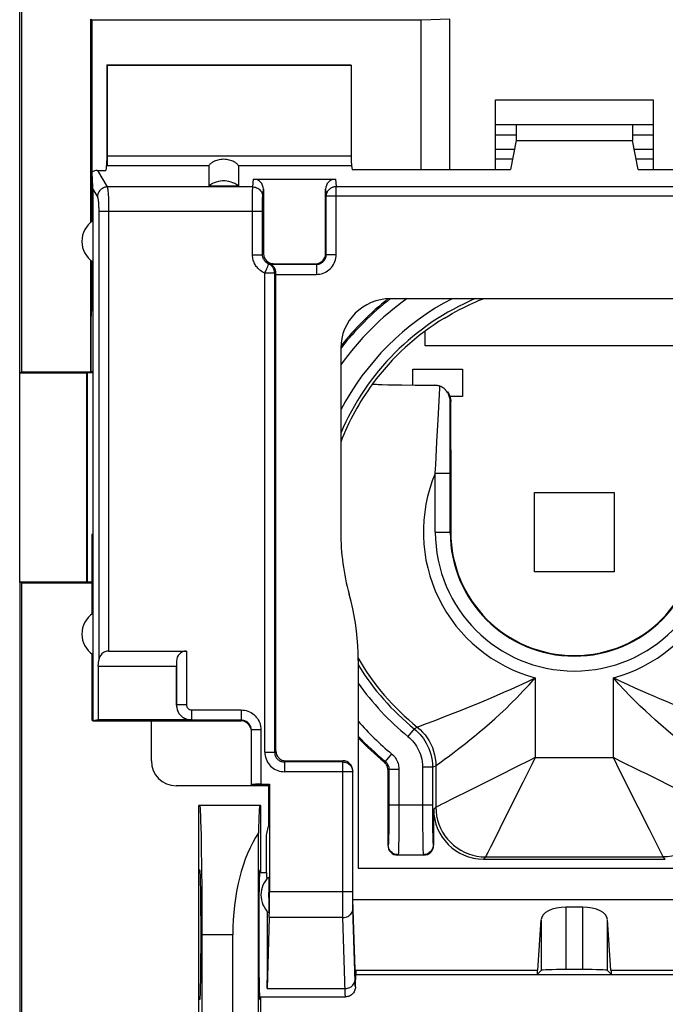
# Model space of a CAD drawing. Units: millimetres. Extents: x -90 to 49, y -25 to 46.
# Drawn here: x -34 to -21, y 0 to 20 of the extents above; entities that cross this region are included whole.
import ezdxf

# ---------------------------------------------------------------- set-up
doc = ezdxf.new("R2010")
doc.units = ezdxf.units.MM
doc.header["$LTSCALE"] = 16.335
doc.layers.get('0').update_dxf_attribs({"linetype": 'CONTINUOUS'})
for name, color, linetype in [('ASSI', 7, 'CONTINUOUS'), ('DRAFT', 7, 'CONTINUOUS'), ('IMPORT_IGES', 7, 'CONTINUOUS'), ('RACCORDO', 7, 'CONTINUOUS'), ('SMUSSO', 7, 'CONTINUOUS')]:
    doc.layers.add(name, color=color, linetype=linetype)
doc.styles.get("Standard").update_dxf_attribs({"font": 'txt', "width": 0.8})
doc.dimstyles.new('DIMSTYLE_1', dxfattribs={"dimtxt": 3, "dimasz": 3, "dimexe": 1.5, "dimexo": 0.5, "dimgap": 0.75, "dimtad": 1, "dimtxsty": 'STANDARD', "dimblk": '_FILLED', "dimblk1": '_FILLED', "dimblk2": '_FILLED', "dimcen": 0.09, "dimadec": 0, "dimazin": 0, "dimtfac": 1, "dimtofl": 0, "dimtmove": 0, "dimatfit": 3, "dimldrblk": '_FILLED', "dimfxl": 1, "dimtolj": 1, "dimarcsym": 0})

# ---------------------------------------------------------------- blocks, each defined once
blk = doc.blocks.new('_FILLED')
at = {"color": 0, "linetype": 'BYBLOCK'}
blk.add_solid([(0, 0), (-1, 0.3167), (-1, -0.3167)], dxfattribs=at)
blk = doc.blocks.new('*D1')
at = {"color": 7, "linetype": 'CONTINUOUS'}
for p, q in [((-33.885, 18.747), (-33.885, 33.733)), ((33.415, 18.747), (33.415, 33.733)), ((-33.885, 32.233), (-0.235, 32.233)), ((33.415, 32.233), (-0.235, 32.233))]:
    blk.add_line(p, q, dxfattribs=at)
at = {"color": 7, "linetype": 'CONTINUOUS', "xscale": 3, "yscale": 3, "zscale": 3, "rotation": 180}
blk.add_blockref('_FILLED', (-33.885, 32.233), dxfattribs=at)
at = {"color": 7, "linetype": 'CONTINUOUS', "xscale": 3, "yscale": 3, "zscale": 3}
blk.add_blockref('_FILLED', (33.415, 32.233), dxfattribs=at)
at = {"color": 7, "linetype": 'CONTINUOUS', "insert": (-0.235, 35.983), "char_height": 3, "width": 12.85714, "attachment_point": 2, "line_spacing_factor": 0.9}
blk.add_mtext('67,3', dxfattribs=at)

msp = doc.modelspace()

# ---------------------------------------------------------------- linework, layer by layer
at = {"color": 7, "linetype": 'CONTINUOUS'}
for p, q in [((-33.885, 8.717), (-33.885, 22.134)), ((-24.318, 17.728), (-23.905, 17.728)), ((-21.565, 17.728), (-21.152, 17.728)), ((-23.94, 17.433), (-24.318, 17.433)), ((-21.152, 17.433), (-21.53, 17.433)), ((-30.085, 16.7), (-29.485, 16.7)), ((-29.184, 16.834), (-27.536, 16.834)), ((-28.985, 16.632), (-28.985, 15.334)), ((-27.735, 15.334), (-27.735, 16.632)), ((-28.809, 15.126), (-28.83, 15.12)), ((-28.788, 15.132), (-28.809, 15.126)), ((-28.735, 14.933), (-28.735, 14.939)), ((-28.735, 14.926), (-28.735, 14.933)), ((-28.735, 5.331), (-28.735, 14.926)), ((-19.039, 14.43), (-26.431, 14.43)), ((-32.414, 14.184), (-32.432, 14.184)), ((-32.414, 14.184), (-32.414, 9.684)), ((-27.431, 13.43), (-27.431, 9.736)), ((-26.791, 12.716), (-26.791, 12.717)), ((-26.203, 12.694), (-25.938, 12.691)), ((-25.938, 12.691), (-25.54, 12.687)), ((-25.218, 11.386), (-25.219, 12.365)), ((-25.218, 11.386), (-25.218, 9.734)), ((-32.414, 9.684), (-32.432, 9.684)), ((-27.081, 7.153), (-27.081, 2.976)), ((-31.238, 5.131), (-31.238, 5.931)), ((-28.538, 5.134), (-27.389, 5.134)), ((-26.485, 4.955), (-26.485, 3.434)), ((-27.189, 2.344), (-27.189, 4.932)), ((-28.885, 4.631), (-30.739, 4.631)), ((-28.885, 4.638), (-28.885, 3.818)), ((-25.564, 4.155), (-25.564, 3.434)), ((-28.922, 3.634), (-28.885, 3.818)), ((-28.922, 2.884), (-28.922, 3.634)), ((-25.764, 3.234), (-26.285, 3.234)), ((-27.081, 2.976), (-18.389, 2.976)), ((-24.564, 3.156), (-20.906, 3.156)), ((-29.064, 2.884), (-28.922, 2.884)), ((-27.135, 0.733), (-27.189, 2.344)), ((-27.189, 2.344), (-18.281, 2.344)), ((-22.566, 2.188), (-22.904, 2.188)), ((-23.472, 0.924), (-23.404, 1.937)), ((-21.998, 0.924), (-22.066, 1.937)), ((-27.129, 0.924), (-27.135, 0.733)), ((-27.135, 0.834), (-18.335, 0.834)), ((-23.485, 0.834), (-23.404, 0.915)), ((-22.566, 0.932), (-22.904, 0.932)), ((-21.985, 0.834), (-22.066, 0.915)), ((-27.135, 0.584), (-27.135, 0.733)), ((-29.064, 0.384), (-27.334, 0.384)), ((-27.315, 0.385), (-27.334, 0.384))]:
    msp.add_line(p, q, dxfattribs=at)
at = {"color": 253, "linetype": 'CONTINUOUS'}
for p, q in [((-29.2, 16.678), (-32.124, 16.678)), ((-29.2, 16.678), (-29.184, 16.834)), ((-27.536, 16.834), (-27.521, 16.687)), ((-27.521, 15.32), (-27.521, 16.687)), ((-27.521, 16.687), (-17.949, 16.687)), ((-29.204, 16.349), (-29.203, 16.49)), ((-29.203, 16.49), (-29.202, 16.57)), ((-29.202, 16.57), (-29.202, 16.611)), ((-29, 16.481), (-28.985, 16.632)), ((-27.735, 16.632), (-27.721, 16.49)), ((-27.721, 15.32), (-27.721, 16.49)), ((-17.749, 16.49), (-27.721, 16.49)), ((-29.204, 15.315), (-29.204, 16.349)), ((-29.004, 16.284), (-29.003, 16.349)), ((-29.003, 16.349), (-29.003, 16.402)), ((-29.004, 16.186), (-32.098, 16.186)), ((-29.204, 15.315), (-29.004, 15.315)), ((-29.004, 15.315), (-28.985, 15.334)), ((-27.721, 15.32), (-27.735, 15.334)), ((-27.721, 15.32), (-27.521, 15.32)), ((-27.921, 15.12), (-28.83, 15.12)), ((-28.788, 15.132), (-28.785, 15.134)), ((-27.921, 15.12), (-27.935, 15.134)), ((-27.921, 15.12), (-27.921, 14.92)), ((-28.956, 5.307), (-28.956, 14.945)), ((-28.759, 14.945), (-28.956, 14.945)), ((-28.759, 5.307), (-28.759, 14.945)), ((-28.735, 14.92), (-27.921, 14.92)), ((-25.472, 11.994), (-25.44, 12.627)), ((-25.44, 12.627), (-25.438, 12.668)), ((-25.23, 11.345), (-25.232, 12.379)), ((-25.219, 12.365), (-25.232, 12.379)), ((-25.496, 11.55), (-25.472, 11.994)), ((-25.522, 11.089), (-25.496, 11.55)), ((-25.23, 9.734), (-25.23, 11.345)), ((-25.53, 9.734), (-25.53, 10.917)), ((-25.53, 10.917), (-25.23, 10.917)), ((-25.53, 9.734), (-25.218, 9.734)), ((-23.52, 6.803), (-23.52, 5.2)), ((-21.95, 5.2), (-21.95, 6.803)), ((-25.556, 5.938), (-25.323, 6.028)), ((-25.955, 5.778), (-26.081, 5.622)), ((-25.955, 5.778), (-25.892, 5.813)), ((-25.892, 5.813), (-25.887, 5.815)), ((-25.805, 5.845), (-25.726, 5.874)), ((-25.726, 5.874), (-25.556, 5.938)), ((-26.408, 5.275), (-26.535, 5.12)), ((-25.44, 5.091), (-25.323, 5.177)), ((-23.52, 5.2), (-23.648, 5.135)), ((-23.52, 5.2), (-23.584, 5.071)), ((-23.52, 5.2), (-21.95, 5.2)), ((-21.88, 5.06), (-21.95, 5.2)), ((-21.811, 5.129), (-21.95, 5.2)), ((-27.391, 5.11), (-28.562, 5.11)), ((-27.391, 5.11), (-27.389, 5.134)), ((-27.391, 2.455), (-27.391, 5.11)), ((-26.558, 5.109), (-26.535, 5.12)), ((-26.485, 4.955), (-26.462, 4.966)), ((-26.462, 4.966), (-26.462, 4.12)), ((-26.462, 4.966), (-26.262, 4.966)), ((-26.262, 4.966), (-26.262, 4.09)), ((-25.786, 5.002), (-25.786, 4.096)), ((-25.586, 5.002), (-25.786, 5.002)), ((-25.586, 5.002), (-25.519, 5.034)), ((-25.586, 5.002), (-25.586, 4.243)), ((-25.519, 5.034), (-25.519, 4.2)), ((-25.488, 5.056), (-25.44, 5.091)), ((-21.677, 4.653), (-21.88, 5.06)), ((-27.191, 4.913), (-28.562, 4.913)), ((-27.191, 4.913), (-27.189, 4.932)), ((-27.191, 2.388), (-27.191, 4.913)), ((-24.254, 4.832), (-24.858, 4.53)), ((-20.594, 4.522), (-21.274, 4.861)), ((-21.226, 3.751), (-21.677, 4.653)), ((-25.16, 4.379), (-25.364, 4.277)), ((-24.858, 4.53), (-25.16, 4.379)), ((-25.586, 4.243), (-26.462, 4.243)), ((-25.586, 4.243), (-25.586, 4.068)), ((-25.519, 4.2), (-25.564, 4.155)), ((-26.462, 4.12), (-26.463, 3.944)), ((-26.262, 4.09), (-26.263, 3.87)), ((-25.786, 4.096), (-25.785, 3.824)), ((-25.586, 4.068), (-25.585, 3.857)), ((-24.097, 4.044), (-24.37, 3.498)), ((-26.465, 3.783), (-26.466, 3.689)), ((-26.463, 3.944), (-26.465, 3.783)), ((-26.263, 3.87), (-26.265, 3.668)), ((-25.785, 3.824), (-25.783, 3.585)), ((-25.585, 3.857), (-25.583, 3.717)), ((-26.265, 3.668), (-26.266, 3.551)), ((-25.783, 3.585), (-25.781, 3.441)), ((-25.583, 3.717), (-25.581, 3.637)), ((-25.581, 3.637), (-25.58, 3.568)), ((-20.951, 3.2), (-21.226, 3.751)), ((-26.476, 3.443), (-26.485, 3.434)), ((-26.266, 3.551), (-26.268, 3.451)), ((-25.781, 3.441), (-25.779, 3.363)), ((-25.573, 3.443), (-25.564, 3.434)), ((-24.37, 3.498), (-24.421, 3.397)), ((-26.276, 3.243), (-26.285, 3.234)), ((-26.276, 3.243), (-25.773, 3.243)), ((-25.773, 3.243), (-25.764, 3.234)), ((-24.519, 3.2), (-24.564, 3.156)), ((-24.519, 3.2), (-20.951, 3.2)), ((-20.906, 3.156), (-20.951, 3.2)), ((-27.191, 2.5), (-28.862, 2.5)), ((-27.39, 2.26), (-27.391, 2.455)), ((-27.19, 2.294), (-27.191, 2.388)), ((-27.389, 2.124), (-27.39, 2.26)), ((-27.189, 2.228), (-27.19, 2.294)), ((-27.188, 2.189), (-27.189, 2.228)), ((-27.187, 2.154), (-27.188, 2.189)), ((-22.904, 2.188), (-22.904, 0.932)), ((-22.566, 0.932), (-22.566, 2.188)), ((-27.388, 2.032), (-27.389, 2.124)), ((-27.387, 1.981), (-27.388, 2.032)), ((-27.143, 0.695), (-27.187, 2.154)), ((-27.387, 1.981), (-28.868, 1.981)), ((-27.342, 0.485), (-27.387, 1.981)), ((-23.404, 1.937), (-23.404, 0.915)), ((-22.066, 0.915), (-22.066, 1.937)), ((-27.129, 0.924), (-23.472, 0.924)), ((-21.998, 0.924), (-18.341, 0.924)), ((-28.911, 0.552), (-27.344, 0.552)), ((-27.341, 0.458), (-27.342, 0.485))]:
    msp.add_line(p, q, dxfattribs=at)
at = {"color": 7, "linetype": 'CONTINUOUS'}
for points in [[(-29.485, 16.7), (-29.521, 16.724), (-29.558, 16.745), (-29.597, 16.762), (-29.637, 16.777), (-29.679, 16.787), (-29.721, 16.794), (-29.763, 16.798), (-29.806, 16.798), (-29.849, 16.794), (-29.891, 16.787), (-29.933, 16.777), (-29.973, 16.762), (-30.012, 16.745), (-30.049, 16.724), (-30.085, 16.7)], [(-28.735, 14.939), (-28.736, 14.958), (-28.737, 14.975), (-28.74, 14.992), (-28.744, 15.008), (-28.749, 15.023), (-28.755, 15.037), (-28.761, 15.049), (-28.768, 15.06), (-28.775, 15.07), (-28.781, 15.079), (-28.788, 15.087), (-28.795, 15.093), (-28.801, 15.099), (-28.807, 15.104), (-28.813, 15.108), (-28.818, 15.112), (-28.822, 15.115), (-28.826, 15.117), (-28.828, 15.119), (-28.83, 15.12), (-28.83, 15.12)], [(-25.344, 14.04), (-25.267, 14.086), (-25.191, 14.13), (-25.116, 14.171), (-25.042, 14.21), (-24.97, 14.247), (-24.901, 14.281), (-24.836, 14.313), (-24.773, 14.341), (-24.715, 14.368), (-24.66, 14.392), (-24.609, 14.413), (-24.569, 14.43)], [(-26.791, 12.716), (-26.788, 12.714), (-26.778, 12.713), (-26.763, 12.711), (-26.741, 12.709), (-26.714, 12.708), (-26.68, 12.706), (-26.641, 12.704), (-26.595, 12.703), (-26.487, 12.7)], [(-26.487, 12.7), (-26.424, 12.698), (-26.203, 12.694)], [(-25.438, 12.668), (-25.455, 12.674), (-25.472, 12.679), (-25.489, 12.682), (-25.506, 12.685), (-25.523, 12.686), (-25.54, 12.687)], [(-25.325, 12.596), (-25.337, 12.607), (-25.352, 12.62), (-25.368, 12.632), (-25.384, 12.643), (-25.402, 12.652), (-25.419, 12.661), (-25.438, 12.668)], [(-25.232, 12.379), (-25.234, 12.403), (-25.237, 12.427), (-25.242, 12.449), (-25.248, 12.471), (-25.256, 12.491), (-25.264, 12.51), (-25.274, 12.529), (-25.285, 12.546), (-25.296, 12.563), (-25.309, 12.579), (-25.322, 12.593), (-25.325, 12.596)], [(-25.287, 12.556), (-25.271, 12.535), (-25.258, 12.513), (-25.246, 12.489), (-25.236, 12.465), (-25.228, 12.44), (-25.223, 12.415), (-25.22, 12.39), (-25.219, 12.365)], [(-27.081, 7.153), (-27.083, 7.302), (-27.09, 7.452), (-27.101, 7.601), (-27.117, 7.75), (-27.137, 7.899), (-27.161, 8.047), (-27.19, 8.193), (-27.224, 8.339), (-27.261, 8.484)], [(-26.485, 4.955), (-26.486, 4.975), (-26.489, 4.994), (-26.494, 5.013), (-26.5, 5.031), (-26.508, 5.049), (-26.518, 5.066), (-26.53, 5.082), (-26.543, 5.096), (-26.558, 5.109)], [(-27.135, 0.584), (-27.136, 0.563), (-27.139, 0.543), (-27.145, 0.523), (-27.152, 0.503), (-27.162, 0.484), (-27.173, 0.467), (-27.187, 0.45), (-27.201, 0.435), (-27.218, 0.422), (-27.235, 0.411), (-27.254, 0.401), (-27.274, 0.394), (-27.294, 0.388), (-27.315, 0.385)]]:
    msp.add_lwpolyline(points, dxfattribs=at)
at = {"color": 253, "linetype": 'CONTINUOUS'}
for points in [[(-29.202, 16.611), (-29.201, 16.644), (-29.201, 16.658), (-29.2, 16.669), (-29.2, 16.678)], [(-29.2, 16.678), (-29.174, 16.676), (-29.148, 16.671), (-29.124, 16.663), (-29.1, 16.651), (-29.078, 16.637), (-29.059, 16.62), (-29.041, 16.601), (-29.027, 16.579), (-29.015, 16.556), (-29.007, 16.532), (-29.002, 16.507), (-29, 16.481)], [(-27.721, 16.49), (-27.721, 16.502), (-27.72, 16.513), (-27.718, 16.524), (-27.715, 16.535), (-27.712, 16.547), (-27.709, 16.557), (-27.704, 16.568), (-27.7, 16.578), (-27.694, 16.588), (-27.688, 16.598), (-27.681, 16.607), (-27.674, 16.616), (-27.666, 16.625), (-27.658, 16.633), (-27.65, 16.641), (-27.64, 16.648), (-27.631, 16.655), (-27.621, 16.661), (-27.611, 16.666), (-27.6, 16.671), (-27.589, 16.675), (-27.578, 16.679), (-27.567, 16.682), (-27.556, 16.684), (-27.544, 16.686), (-27.533, 16.687), (-27.521, 16.687)], [(-29.003, 16.402), (-29.002, 16.429), (-29.002, 16.441), (-29.001, 16.451), (-29.001, 16.46), (-29.001, 16.469), (-29, 16.475), (-29, 16.481)], [(-29.004, 15.315), (-29.004, 16.26), (-29.004, 16.284)], [(-28.956, 14.945), (-28.985, 14.958), (-29.011, 14.973), (-29.036, 14.989), (-29.058, 15.006), (-29.079, 15.024), (-29.097, 15.042), (-29.114, 15.061), (-29.128, 15.081), (-29.142, 15.1), (-29.154, 15.121), (-29.165, 15.141), (-29.174, 15.162), (-29.183, 15.185), (-29.19, 15.208), (-29.196, 15.233), (-29.2, 15.259), (-29.203, 15.286), (-29.204, 15.315)], [(-28.88, 15.13), (-28.895, 15.136), (-28.908, 15.144), (-28.92, 15.152), (-28.931, 15.16), (-28.942, 15.169), (-28.951, 15.179), (-28.959, 15.188), (-28.966, 15.198), (-28.973, 15.208), (-28.979, 15.218), (-28.984, 15.228), (-28.989, 15.239), (-28.993, 15.25), (-28.997, 15.262), (-29, 15.274), (-29.002, 15.287), (-29.004, 15.301), (-29.004, 15.315)], [(-27.921, 14.92), (-27.886, 14.922), (-27.852, 14.926), (-27.819, 14.933), (-27.786, 14.944), (-27.754, 14.957), (-27.724, 14.972), (-27.695, 14.99), (-27.668, 15.011), (-27.642, 15.033), (-27.619, 15.058), (-27.597, 15.085), (-27.578, 15.115), (-27.561, 15.146), (-27.547, 15.179), (-27.536, 15.213), (-27.528, 15.248), (-27.523, 15.284), (-27.521, 15.32)], [(-27.921, 15.12), (-27.904, 15.121), (-27.887, 15.123), (-27.87, 15.127), (-27.854, 15.132), (-27.838, 15.138), (-27.822, 15.146), (-27.808, 15.155), (-27.794, 15.165), (-27.782, 15.177), (-27.77, 15.189), (-27.759, 15.203), (-27.749, 15.217), (-27.741, 15.233), (-27.734, 15.249), (-27.728, 15.267), (-27.724, 15.284), (-27.722, 15.302), (-27.721, 15.32)], [(-28.956, 14.945), (-28.948, 14.964), (-28.94, 14.982), (-28.933, 15.001), (-28.926, 15.019), (-28.918, 15.036), (-28.906, 15.067)], [(-28.906, 15.067), (-28.9, 15.081), (-28.891, 15.104)], [(-28.891, 15.104), (-28.887, 15.112), (-28.884, 15.12), (-28.882, 15.125), (-28.881, 15.128), (-28.88, 15.13)], [(-28.788, 15.132), (-28.792, 15.131), (-28.796, 15.13), (-28.801, 15.13), (-28.805, 15.129), (-28.809, 15.129), (-28.812, 15.128), (-28.816, 15.128), (-28.82, 15.128), (-28.823, 15.127), (-28.826, 15.127), (-28.83, 15.127), (-28.833, 15.127), (-28.836, 15.127), (-28.839, 15.127), (-28.841, 15.127), (-28.844, 15.127), (-28.847, 15.127), (-28.85, 15.127), (-28.852, 15.127), (-28.855, 15.127), (-28.857, 15.127), (-28.859, 15.127), (-28.862, 15.128), (-28.864, 15.128), (-28.867, 15.128), (-28.869, 15.128), (-28.872, 15.129), (-28.874, 15.129), (-28.877, 15.129), (-28.88, 15.13)], [(-28.759, 14.945), (-28.76, 14.965), (-28.762, 14.984), (-28.767, 15.002), (-28.773, 15.021), (-28.781, 15.039), (-28.791, 15.056), (-28.802, 15.072), (-28.816, 15.086), (-28.83, 15.1), (-28.846, 15.111), (-28.862, 15.121), (-28.88, 15.13)], [(-28.735, 14.939), (-28.739, 14.94), (-28.742, 14.941), (-28.746, 14.942), (-28.75, 14.943), (-28.755, 14.944), (-28.759, 14.945)], [(-25.53, 10.917), (-25.526, 11.004), (-25.522, 11.089)], [(-25.151, 5.306), (-25.082, 5.36), (-25.006, 5.419), (-24.924, 5.483), (-24.836, 5.553), (-24.743, 5.629), (-24.645, 5.71), (-24.544, 5.796), (-24.44, 5.886), (-24.334, 5.98), (-24.226, 6.079), (-24.115, 6.182), (-24.003, 6.29), (-23.887, 6.406), (-23.768, 6.531), (-23.645, 6.663), (-23.52, 6.803)], [(-24.42, 6.394), (-24.286, 6.452), (-24.149, 6.513), (-24.003, 6.577), (-23.847, 6.646), (-23.685, 6.721), (-23.52, 6.803)], [(-20.167, 5.192), (-20.285, 5.281), (-20.354, 5.333), (-20.429, 5.391), (-20.512, 5.456), (-20.601, 5.527), (-20.695, 5.603), (-20.793, 5.684), (-20.896, 5.771), (-20.999, 5.859), (-21.101, 5.949), (-21.204, 6.042), (-21.306, 6.137), (-21.409, 6.234), (-21.511, 6.334), (-21.616, 6.441), (-21.725, 6.555), (-21.837, 6.676), (-21.95, 6.803)], [(-21.51, 6.596), (-21.652, 6.66), (-21.799, 6.728), (-21.95, 6.803)], [(-20.2, 6.048), (-20.407, 6.13), (-20.52, 6.175), (-20.639, 6.223), (-20.759, 6.272), (-20.88, 6.323), (-21.001, 6.374), (-21.125, 6.426), (-21.25, 6.481), (-21.51, 6.596)], [(-24.796, 6.238), (-24.675, 6.287), (-24.42, 6.394)], [(-25.323, 6.028), (-25.132, 6.103), (-25.026, 6.145), (-24.796, 6.238)], [(-25.955, 5.778), (-25.914, 5.743), (-25.875, 5.705), (-25.838, 5.666), (-25.803, 5.624), (-25.77, 5.58), (-25.74, 5.534), (-25.711, 5.486), (-25.685, 5.435), (-25.661, 5.382), (-25.641, 5.327), (-25.623, 5.269), (-25.608, 5.208), (-25.596, 5.142), (-25.589, 5.074), (-25.586, 5.002)], [(-25.892, 5.813), (-25.836, 5.764), (-25.784, 5.711), (-25.735, 5.655), (-25.691, 5.595), (-25.652, 5.532), (-25.617, 5.466), (-25.588, 5.398), (-25.563, 5.327), (-25.544, 5.255), (-25.53, 5.182), (-25.522, 5.108), (-25.519, 5.034)], [(-25.887, 5.815), (-25.858, 5.825), (-25.805, 5.845)], [(-26.081, 5.622), (-26.048, 5.594), (-26.017, 5.564), (-25.988, 5.533), (-25.96, 5.5), (-25.933, 5.465), (-25.909, 5.428), (-25.886, 5.389), (-25.865, 5.349), (-25.846, 5.306), (-25.83, 5.262), (-25.815, 5.216), (-25.803, 5.167), (-25.795, 5.115), (-25.789, 5.06), (-25.786, 5.002)], [(-26.408, 5.275), (-26.386, 5.255), (-26.365, 5.234), (-26.346, 5.212), (-26.329, 5.188), (-26.314, 5.163), (-26.3, 5.137), (-26.289, 5.11), (-26.279, 5.082), (-26.272, 5.054), (-26.267, 5.025), (-26.263, 4.996), (-26.262, 4.966)], [(-25.323, 5.177), (-25.272, 5.215), (-25.151, 5.306)], [(-27.391, 5.11), (-27.37, 5.109), (-27.35, 5.106), (-27.33, 5.101), (-27.31, 5.093), (-27.291, 5.084), (-27.274, 5.073), (-27.258, 5.06), (-27.243, 5.045), (-27.229, 5.029), (-27.218, 5.012), (-27.208, 4.994), (-27.201, 4.974), (-27.195, 4.954), (-27.192, 4.934), (-27.191, 4.913)], [(-26.535, 5.12), (-26.524, 5.111), (-26.514, 5.1), (-26.504, 5.089), (-26.496, 5.077), (-26.488, 5.064), (-26.481, 5.051), (-26.476, 5.038), (-26.471, 5.024), (-26.467, 5.01), (-26.464, 4.995), (-26.463, 4.981), (-26.462, 4.966)], [(-25.519, 5.034), (-25.515, 5.037), (-25.488, 5.056)], [(-23.648, 5.135), (-23.9, 5.01), (-24.254, 4.832)], [(-23.584, 5.071), (-23.77, 4.698), (-24.097, 4.044)], [(-21.274, 4.861), (-21.404, 4.927), (-21.811, 5.129)], [(-25.462, 4.228), (-25.485, 4.217), (-25.502, 4.209), (-25.514, 4.203), (-25.519, 4.2)], [(-25.519, 4.2), (-25.515, 4.113), (-25.504, 4.026), (-25.485, 3.941), (-25.459, 3.858), (-25.426, 3.777), (-25.385, 3.7), (-25.338, 3.626), (-25.285, 3.557), (-25.226, 3.493), (-25.162, 3.434), (-25.093, 3.381), (-25.019, 3.334), (-24.942, 3.294), (-24.861, 3.26), (-24.778, 3.234), (-24.693, 3.215), (-24.607, 3.204), (-24.519, 3.2)], [(-25.364, 4.277), (-25.402, 4.259), (-25.462, 4.228)], [(-19.951, 4.2), (-19.955, 4.113), (-19.966, 4.026), (-19.985, 3.941), (-20.011, 3.858), (-20.044, 3.777), (-20.085, 3.7), (-20.132, 3.626), (-20.185, 3.557), (-20.244, 3.493), (-20.308, 3.434), (-20.377, 3.381), (-20.451, 3.334), (-20.528, 3.294), (-20.609, 3.26), (-20.692, 3.234), (-20.777, 3.215), (-20.863, 3.204), (-20.951, 3.2)], [(-26.466, 3.689), (-26.468, 3.609), (-26.468, 3.576), (-26.469, 3.547), (-26.47, 3.522), (-26.471, 3.5), (-26.472, 3.481), (-26.473, 3.466), (-26.474, 3.455), (-26.475, 3.447), (-26.476, 3.443)], [(-25.58, 3.568), (-25.579, 3.539), (-25.578, 3.512), (-25.577, 3.489), (-25.576, 3.47), (-25.575, 3.457), (-25.574, 3.448), (-25.573, 3.443)], [(-26.276, 3.243), (-26.302, 3.245), (-26.328, 3.25), (-26.352, 3.258), (-26.376, 3.27), (-26.398, 3.285), (-26.417, 3.302), (-26.435, 3.321), (-26.449, 3.343), (-26.461, 3.367), (-26.469, 3.391), (-26.474, 3.417), (-26.476, 3.443)], [(-26.268, 3.451), (-26.269, 3.374), (-26.27, 3.342), (-26.271, 3.314), (-26.272, 3.291), (-26.273, 3.272), (-26.274, 3.257), (-26.275, 3.248), (-26.276, 3.243)], [(-25.573, 3.443), (-25.574, 3.417), (-25.579, 3.391), (-25.588, 3.367), (-25.599, 3.343), (-25.614, 3.321), (-25.631, 3.302), (-25.651, 3.285), (-25.673, 3.27), (-25.696, 3.258), (-25.721, 3.25), (-25.746, 3.245), (-25.773, 3.243)], [(-24.421, 3.397), (-24.477, 3.285), (-24.491, 3.257), (-24.502, 3.235), (-24.511, 3.217), (-24.516, 3.205), (-24.519, 3.2)], [(-25.779, 3.363), (-25.778, 3.329), (-25.777, 3.301), (-25.776, 3.277), (-25.775, 3.26), (-25.774, 3.248), (-25.773, 3.243)], [(-27.387, 1.981), (-27.361, 1.982), (-27.336, 1.987), (-27.311, 1.994), (-27.288, 2.004), (-27.266, 2.017), (-27.247, 2.032), (-27.229, 2.049), (-27.215, 2.068), (-27.203, 2.088), (-27.195, 2.109), (-27.189, 2.131), (-27.187, 2.154)], [(-27.344, 0.552), (-27.318, 0.553), (-27.293, 0.558), (-27.268, 0.565), (-27.245, 0.575), (-27.223, 0.588), (-27.203, 0.603), (-27.186, 0.62), (-27.172, 0.639), (-27.16, 0.659), (-27.151, 0.68), (-27.146, 0.702), (-27.144, 0.725)], [(-27.135, 0.584), (-27.136, 0.586), (-27.137, 0.59), (-27.138, 0.599), (-27.139, 0.611), (-27.14, 0.626), (-27.141, 0.645), (-27.142, 0.668), (-27.143, 0.695)], [(-27.339, 0.416), (-27.34, 0.435), (-27.341, 0.458)], [(-27.335, 0.384), (-27.336, 0.386), (-27.337, 0.392), (-27.338, 0.402), (-27.339, 0.416)]]:
    msp.add_lwpolyline(points, dxfattribs=at)
for radius, start, end in [(5.977, 128.2056, 141.7945), (5.777, 125.6054, 144.394), (5.101, 112.9687, 157.0364), (5.301, 117.6364, 152.36), (5.034, 143.6779, 158.9144), (3.035, 157.0697, 255.0158), (3.035, 284.9842, 22.9303), (2.795, 180, 360), (2.495, 180, 360), (5.034, 210.2888, 231.1619), (5.101, 211.578, 230.86), (5.301, 214.9368, 230.86), (5.777, 221.2154, 230.5235), (5.977, 223.3594, 230.5238)]:
    msp.add_arc((-22.735, 9.734), radius, start, end, dxfattribs=at)
at = {"color": 7, "linetype": 'CONTINUOUS'}
for radius, start, end in [(5.035, 121.2088, 143.6744), (4.696, 179.9787, 195.4422), (2.483, 180, 360), (6, 223.5708, 230.4245)]:
    msp.add_arc((-22.735, 9.734), radius, start, end, dxfattribs=at)
for centre, major_axis, ratio, start_param, end_param in [((-29.185, 16.631), (0.02, 0.202), 0.984662, -1.470598, 0.097167), ((-27.535, 16.631), (-0.02, 0.202), 0.984662, -0.097167, 1.470598), ((-26.431, 13.43), (0.707, -0.707), 0.999695, 2.356347, 3.926839), ((-22.735, 9.745), (0, 5.998), 0.999998, 6.957792, 7.182233), ((-30.738, 5.131), (0.354, 0.354), 0.999695, 2.356347, 3.926839), ((-27.389, 4.931), (0.02, 0.202), 0.984662, -1.470598, 0.097167), ((-24.563, 4.156), (0.707, 0.707), 0.999695, -3.926839, -2.356347), ((-26.285, 3.434), (0.141, 0.141), 0.999695, -3.926839, -2.356347), ((-25.764, 3.434), (-0.141, 0.141), 0.999695, -3.926839, -2.356347), ((-22.904, 1.928), (0.5, 0), 0.519893, 1.570796, 3.106686), ((-22.566, 1.928), (0.5, 0), 0.519893, 0.034907, 1.570796), ((-23.485, 1.634), (0, 0.8), 0.034921, -3.141593, -2.662158), ((-22.904, 0.915), (0.5, 0), 0.034921, 1.570796, 3.106686), ((-22.566, 0.915), (0.5, 0), 0.034921, 0.034907, 1.570796), ((-21.985, 1.634), (0, 0.8), 0.034921, -3.621028, -3.141593)]:
    msp.add_ellipse(centre, major_axis=major_axis, ratio=ratio, start_param=start_param, end_param=end_param, dxfattribs=at)
at = {"layer": 'ASSI', "color": 7, "linetype": 'CONTINUOUS'}
for start_param, end_param in [(-0.44523, 0), (-2.617994, -1.194162)]:
    msp.add_ellipse((-28.922, 1.634), major_axis=(0, 1.25), ratio=0.017455, start_param=start_param, end_param=end_param, dxfattribs=at)
at = {"layer": 'DRAFT', "color": 7, "linetype": 'CONTINUOUS'}
for p, q in [((-33.841, 12.96), (-33.841, 22.003)), ((-32.435, 20.034), (-32.452, 20.052)), ((-25.812, 20.034), (-32.435, 20.034)), ((-25.235, 20.052), (-25.812, 20.034)), ((-25.235, 17.028), (-25.235, 20.052)), ((-32.135, 19.134), (-32.135, 17.205)), ((-32.135, 19.134), (-32.128, 19.127)), ((-32.135, 19.134), (-27.235, 19.134)), ((-32.128, 19.127), (-27.221, 19.127)), ((-27.235, 19.134), (-27.221, 19.127)), ((-23.905, 17.934), (-23.905, 17.61)), ((-21.565, 17.934), (-21.565, 17.61)), ((-24.318, 17.728), (-23.905, 17.728)), ((-21.565, 17.728), (-21.152, 17.728)), ((-23.905, 17.61), (-24.02, 17.028)), ((-23.905, 17.61), (-21.565, 17.61)), ((-21.45, 17.028), (-21.565, 17.61)), ((-32.135, 17.205), (-32.154, 17.011)), ((-27.2, 17.028), (-24.02, 17.028)), ((-21.45, 17.028), (-18.27, 17.028)), ((-32.414, 15.999), (-32.414, 14.184)), ((-32.432, 15.182), (-32.432, 14.184)), ((-33.885, 12.952), (-33.868, 12.934)), ((-33.868, 12.934), (-33.841, 12.96)), ((-32.535, 12.934), (-33.868, 12.934)), ((-32.535, 8.734), (-32.535, 12.934)), ((-32.432, 9.684), (-32.432, 8.087)), ((-32.414, 9.684), (-32.414, 5.931)), ((-33.868, 8.734), (-33.885, 8.717)), ((-33.885, 8.717), (-33.885, -9.248)), ((-33.841, 8.708), (-33.868, 8.734)), ((-33.868, 8.734), (-32.535, 8.734)), ((-33.841, -9.24), (-33.841, 8.708)), ((-32.432, 7.282), (-32.432, 5.948)), ((-32.418, 5.934), (-32.432, 5.948)), ((-32.309, 5.955), (-32.414, 5.938)), ((-31.238, 5.931), (-32.414, 5.931)), ((-28.885, 4.638), (-29.235, 4.638)), ((-28.885, 4.638), (-28.862, 4.66)), ((-30.285, -4.766), (-30.285, 4.234)), ((-29.035, 4.234), (-30.285, 4.234)), ((-29.035, 2.884), (-29.035, 4.234)), ((-30.262, 2.934), (-30.285, 2.934)), ((-29.058, 2.934), (-29.035, 2.934)), ((-30.217, -2.166), (-30.217, 1.634)), ((-30.262, 0.334), (-30.285, 0.334)), ((-29.058, 0.334), (-29.035, 0.334)), ((-29.035, -0.916), (-29.035, 0.384))]:
    msp.add_line(p, q, dxfattribs=at)
for centre in [(-32.135, 15.584), (-32.135, 7.684)]:
    msp.add_arc(centre, 0.5, 123.9564, 236.0436, dxfattribs=at)
for centre, major_axis, start_param, end_param in [((-30.262, 1.634), (0, 2.6), 4.712389, 6.283185), ((-30.262, 1.634), (0, 1.3), -3.141593, 0), ((-29.058, 1.634), (0, 1.3), 0, 3.141593)]:
    msp.add_ellipse(centre, major_axis=major_axis, ratio=0.017455, start_param=start_param, end_param=end_param, dxfattribs=at)
at = {"layer": 'IMPORT_IGES', "color": 7, "linetype": 'CONTINUOUS'}
for p, q in [((-23.979, 17.235), (-24.318, 17.235)), ((-21.152, 17.235), (-21.491, 17.235)), ((-25.735, 13.484), (-25.735, 13.777)), ((-19.735, 13.484), (-25.735, 13.484)), ((-25.985, 12.691), (-25.985, 13.009)), ((-25.985, 13.009), (-24.985, 13.009)), ((-24.985, 13.009), (-24.985, 12.459)), ((-24.985, 12.459), (-25.234, 12.459)), ((-23.535, 8.934), (-23.535, 10.534)), ((-23.535, 10.534), (-21.935, 10.534)), ((-21.935, 10.534), (-21.935, 8.934)), ((-21.935, 8.934), (-23.535, 8.934))]:
    msp.add_line(p, q, dxfattribs=at)
at = {"layer": 'RACCORDO', "color": 7, "linetype": 'CONTINUOUS'}
for p, q in [((-32.435, 20.034), (-32.435, 15.987)), ((-25.812, 17.028), (-25.812, 20.034)), ((-32.128, 19.127), (-32.128, 17.302)), ((-27.221, 19.127), (-27.221, 17.302)), ((-32.125, 17.105), (-32.135, 17.205)), ((-30.085, 17.105), (-30.085, 16.7)), ((-29.485, 17.105), (-29.485, 16.7)), ((-27.215, 17.105), (-27.2, 17.028)), ((-32.432, 16.977), (-32.432, 15.987)), ((-32.322, 17.011), (-32.154, 17.011)), ((-32.414, 16.635), (-32.414, 15.999)), ((-32.449, 12.957), (-32.445, 15.192)), ((-28.785, 15.134), (-27.935, 15.134)), ((-33.885, 8.717), (-33.885, 12.952)), ((-32.098, 7.339), (-30.533, 7.339)), ((-30.733, 7.139), (-30.735, 7.034)), ((-30.735, 6.255), (-30.735, 7.034)), ((-30.435, 5.955), (-32.309, 5.955)), ((-32.414, 5.938), (-29.435, 5.938)), ((-29.235, 5.757), (-29.235, 4.638)), ((-29.035, 4.66), (-28.862, 4.66)), ((-28.862, 4.66), (-28.862, 2.5)), ((-28.879, 2.768), (-28.879, 2.742)), ((-28.879, 2.742), (-28.879, 2.708)), ((-28.879, 2.708), (-28.878, 2.625)), ((-28.878, 2.625), (-28.878, 2.221)), ((-28.878, 2.221), (-28.879, 2.16)), ((-28.879, 2.16), (-28.879, 2.126)), ((-28.868, 1.981), (-28.911, 0.552))]:
    msp.add_line(p, q, dxfattribs=at)
at = {"layer": 'RACCORDO', "color": 253, "linetype": 'CONTINUOUS'}
for p, q in [((-32.128, 17.302), (-27.221, 17.302)), ((-30.085, 17.105), (-32.125, 17.105)), ((-27.215, 17.105), (-29.485, 17.105)), ((-32.322, 17.011), (-32.124, 16.678)), ((-32.414, 16.635), (-32.323, 16.481)), ((-32.098, 16.186), (-32.296, 16.186)), ((-30.533, 7.339), (-30.533, 6.257)), ((-30.733, 7.139), (-30.733, 6.257)), ((-30.733, 6.257), (-30.735, 6.255)), ((-30.533, 6.257), (-30.733, 6.257)), ((-30.433, 6.157), (-30.433, 5.957)), ((-30.433, 6.157), (-29.435, 6.157)), ((-29.435, 6.157), (-29.435, 5.938)), ((-30.433, 5.957), (-30.435, 5.955)), ((-30.433, 5.957), (-29.435, 5.957)), ((-29.035, 5.757), (-29.235, 5.757)), ((-29.035, 5.757), (-29.035, 4.66)), ((-28.956, 5.307), (-28.759, 5.307)), ((-28.759, 5.307), (-28.735, 5.331)), ((-28.562, 5.11), (-28.538, 5.134)), ((-28.562, 5.11), (-28.562, 4.913))]:
    msp.add_line(p, q, dxfattribs=at)
at = {"layer": 'RACCORDO', "color": 7, "linetype": 'CONTINUOUS'}
for points in [[(-29.485, 17.105), (-29.486, 17.109), (-29.488, 17.113), (-29.493, 17.119), (-29.5, 17.126), (-29.508, 17.135), (-29.519, 17.144), (-29.531, 17.154), (-29.546, 17.164), (-29.562, 17.174), (-29.581, 17.185), (-29.601, 17.195), (-29.623, 17.204), (-29.646, 17.212), (-29.671, 17.219), (-29.697, 17.225), (-29.725, 17.23), (-29.755, 17.233), (-29.785, 17.234), (-29.815, 17.233), (-29.844, 17.23), (-29.873, 17.225), (-29.899, 17.219), (-29.924, 17.212), (-29.947, 17.204), (-29.969, 17.195), (-29.989, 17.185), (-30.008, 17.174), (-30.024, 17.164), (-30.039, 17.154), (-30.051, 17.144), (-30.062, 17.135), (-30.07, 17.126), (-30.077, 17.119), (-30.082, 17.113), (-30.084, 17.109), (-30.085, 17.105)], [(-29.253, 5.841), (-29.247, 5.825), (-29.242, 5.809), (-29.238, 5.792), (-29.236, 5.774), (-29.235, 5.757)], [(-28.881, 2.795), (-28.88, 2.795), (-28.88, 2.791), (-28.88, 2.786), (-28.88, 2.778), (-28.879, 2.768)], [(-28.879, 2.126), (-28.879, 2.1), (-28.88, 2.09), (-28.88, 2.082), (-28.88, 2.077), (-28.88, 2.074), (-28.881, 2.073)]]:
    msp.add_lwpolyline(points, dxfattribs=at)
at = {"layer": 'RACCORDO', "color": 253, "linetype": 'CONTINUOUS'}
for points in [[(-32.124, 16.678), (-32.149, 16.676), (-32.175, 16.671), (-32.199, 16.662), (-32.222, 16.65), (-32.244, 16.636), (-32.263, 16.619), (-32.28, 16.6), (-32.295, 16.579), (-32.306, 16.556), (-32.315, 16.532), (-32.32, 16.507), (-32.323, 16.481)], [(-32.124, 16.678), (-32.121, 16.67), (-32.119, 16.659), (-32.117, 16.645), (-32.114, 16.628), (-32.112, 16.609), (-32.11, 16.587), (-32.108, 16.562), (-32.107, 16.536), (-32.105, 16.507), (-32.103, 16.476), (-32.102, 16.444), (-32.101, 16.41), (-32.1, 16.375), (-32.099, 16.338), (-32.098, 16.301), (-32.098, 16.263), (-32.098, 16.224), (-32.098, 16.186)], [(-32.323, 16.481), (-32.32, 16.476), (-32.318, 16.469), (-32.316, 16.461), (-32.313, 16.451), (-32.311, 16.439), (-32.309, 16.426), (-32.307, 16.412), (-32.305, 16.396), (-32.304, 16.378), (-32.302, 16.36), (-32.301, 16.34), (-32.3, 16.32), (-32.299, 16.299), (-32.298, 16.277), (-32.297, 16.255), (-32.297, 16.232), (-32.297, 16.209), (-32.296, 16.186)], [(-30.733, 6.257), (-30.732, 6.225), (-30.727, 6.194), (-30.718, 6.164), (-30.707, 6.135), (-30.693, 6.107), (-30.676, 6.081), (-30.656, 6.056), (-30.634, 6.034), (-30.609, 6.014), (-30.583, 5.997), (-30.555, 5.983), (-30.526, 5.972), (-30.496, 5.964), (-30.465, 5.959), (-30.433, 5.957)], [(-30.533, 6.257), (-30.533, 6.246), (-30.531, 6.236), (-30.528, 6.226), (-30.525, 6.216), (-30.52, 6.207), (-30.514, 6.198), (-30.507, 6.19), (-30.5, 6.183), (-30.492, 6.176), (-30.483, 6.17), (-30.474, 6.166), (-30.464, 6.162), (-30.454, 6.159), (-30.444, 6.158), (-30.433, 6.157)], [(-29.435, 6.157), (-29.4, 6.155), (-29.365, 6.151), (-29.331, 6.143), (-29.298, 6.133), (-29.266, 6.119), (-29.235, 6.103), (-29.206, 6.085), (-29.178, 6.063), (-29.152, 6.04), (-29.129, 6.014), (-29.107, 5.986), (-29.089, 5.957), (-29.073, 5.926), (-29.059, 5.894), (-29.049, 5.861), (-29.041, 5.827), (-29.037, 5.792), (-29.035, 5.757)], [(-29.435, 5.957), (-29.417, 5.956), (-29.4, 5.954), (-29.383, 5.95), (-29.366, 5.945), (-29.35, 5.938), (-29.335, 5.93), (-29.32, 5.921), (-29.306, 5.91), (-29.294, 5.898), (-29.282, 5.885), (-29.271, 5.872), (-29.262, 5.857), (-29.253, 5.841)], [(-28.956, 5.307), (-28.954, 5.272), (-28.95, 5.237), (-28.942, 5.204), (-28.932, 5.171), (-28.919, 5.139), (-28.903, 5.109), (-28.885, 5.08), (-28.864, 5.053), (-28.841, 5.028), (-28.816, 5.005), (-28.789, 4.985), (-28.76, 4.966), (-28.73, 4.951), (-28.698, 4.937), (-28.665, 4.927), (-28.632, 4.92), (-28.597, 4.915), (-28.562, 4.913)], [(-28.759, 5.307), (-28.758, 5.289), (-28.757, 5.272), (-28.753, 5.254), (-28.748, 5.238), (-28.742, 5.221), (-28.735, 5.206), (-28.726, 5.192), (-28.715, 5.178), (-28.704, 5.165), (-28.691, 5.154), (-28.678, 5.144), (-28.663, 5.135), (-28.648, 5.127), (-28.632, 5.121), (-28.615, 5.116), (-28.598, 5.113), (-28.58, 5.111), (-28.562, 5.11)]]:
    msp.add_lwpolyline(points, dxfattribs=at)
at = {"layer": 'RACCORDO', "color": 7, "linetype": 'CONTINUOUS'}
msp.add_arc((-28.535, 2.434), 0.5, 133.7309, 226.2691, dxfattribs=at)
at = {"layer": 'RACCORDO', "color": 253, "linetype": 'CONTINUOUS'}
msp.add_arc((-28.535, 2.434), 0.35, 168.5365, 191.4635, dxfattribs=at)
at = {"layer": 'RACCORDO', "color": 7, "linetype": 'CONTINUOUS'}
for centre, major_axis, ratio, start_param, end_param in [((-32.125, 17.302), (0, 0.2), 0.017455, -4.712389, -3.316126), ((-27.214, 17.302), (0, 0.2), 0.034921, -4.712389, -3.316126), ((-32.318, 16.808), (-0.105, 0.175), 0.979574, -0.528497, 0.05276), ((-32.454, 17.036), (-0.036, 0.449), 0.040017, -2.67593, -1.704543), ((-28.785, 15.334), (0.141, 0.141), 0.999695, 2.356347, 3.926839), ((-27.935, 15.334), (-0.141, 0.141), 0.999695, 2.356347, 3.926839), ((-30.533, 7.136), (0, 0.204), 0.982697, 0, 1.553343), ((-30.435, 6.255), (0.212, 0.212), 0.999695, -3.926839, -2.356347), ((-29.435, 5.738), (0, -0.2), 0.999848, 8.064959, 9.424778), ((-28.532, 5.337), (-0.146, -0.146), 0.970288, -0.770319, 0.770319), ((-29.035, 4.657), (0.2, 0), 0.017455, 1.570796, 3.141593), ((-28.873, 2.5), (0, 0.6), 0.017455, -2.617994, -1.570796)]:
    msp.add_ellipse(centre, major_axis=major_axis, ratio=ratio, start_param=start_param, end_param=end_param, dxfattribs=at)
at = {"layer": 'SMUSSO', "color": 7, "linetype": 'CONTINUOUS'}
for p, q in [((-32.452, 15.97), (-32.452, 20.052)), ((-24.318, 17.028), (-24.318, 18.434)), ((-24.318, 18.434), (-21.152, 18.434)), ((-21.152, 18.434), (-21.152, 17.028)), ((-24.318, 17.934), (-21.152, 17.934)), ((-32.452, 12.96), (-32.452, 15.198)), ((-33.841, 12.96), (-32.452, 12.96)), ((-32.535, 12.934), (-32.529, 12.94)), ((-32.529, 12.94), (-32.414, 12.944)), ((-32.529, 12.94), (-32.529, 8.728)), ((-32.449, 12.957), (-32.452, 12.96)), ((-32.414, 12.957), (-32.449, 12.957)), ((-32.535, 8.734), (-32.529, 8.728)), ((-32.432, 8.725), (-32.529, 8.728)), ((-32.432, 8.708), (-33.841, 8.708)), ((-32.309, 7.034), (-32.296, 7.157)), ((-32.309, 7.034), (-32.309, 5.955)), ((-32.309, 7.034), (-30.735, 7.034)), ((-29.086, -4.215), (-29.086, 3.683)), ((-29.603, -2.166), (-29.603, 1.634))]:
    msp.add_line(p, q, dxfattribs=at)
at = {"layer": 'SMUSSO', "color": 253, "linetype": 'CONTINUOUS'}
for p, q in [((-32.296, 16.186), (-32.296, 7.157)), ((-32.098, 16.186), (-32.098, 7.339)), ((-29.603, 1.634), (-30.217, 1.634))]:
    msp.add_line(p, q, dxfattribs=at)
at = {"layer": 'SMUSSO', "color": 7, "linetype": 'CONTINUOUS'}
for centre, major_axis, ratio, start_param, end_param in [((-32.098, 7.136), (0, 0.204), 0.982697, 0, 1.466077), ((-29.058, 1.634), (0, 2.6), 0.017455, 0, 0.662948), ((-28.257, 1.634), (0, 2.6), 0.517531, 0.662948, 1.570796)]:
    msp.add_ellipse(centre, major_axis=major_axis, ratio=ratio, start_param=start_param, end_param=end_param, dxfattribs=at)

# ---------------------------------------------------------------- dimensions: what is measured, and where the dimension line sits
at = {"color": 7, "linetype": 'CONTINUOUS'}
dim = msp.add_linear_dim(base=(-33.885, 32.233), p1=(33.415, 18.247), p2=(-33.885, 18.247), angle=180, dimstyle='DIMSTYLE_1', dxfattribs=at)
dim.commit()
dim.dimension.update_dxf_attribs({"geometry": '*D1', "text_midpoint": (-0.664, 32.233), "dimtype": 160})

doc.saveas('drawing.dxf')
